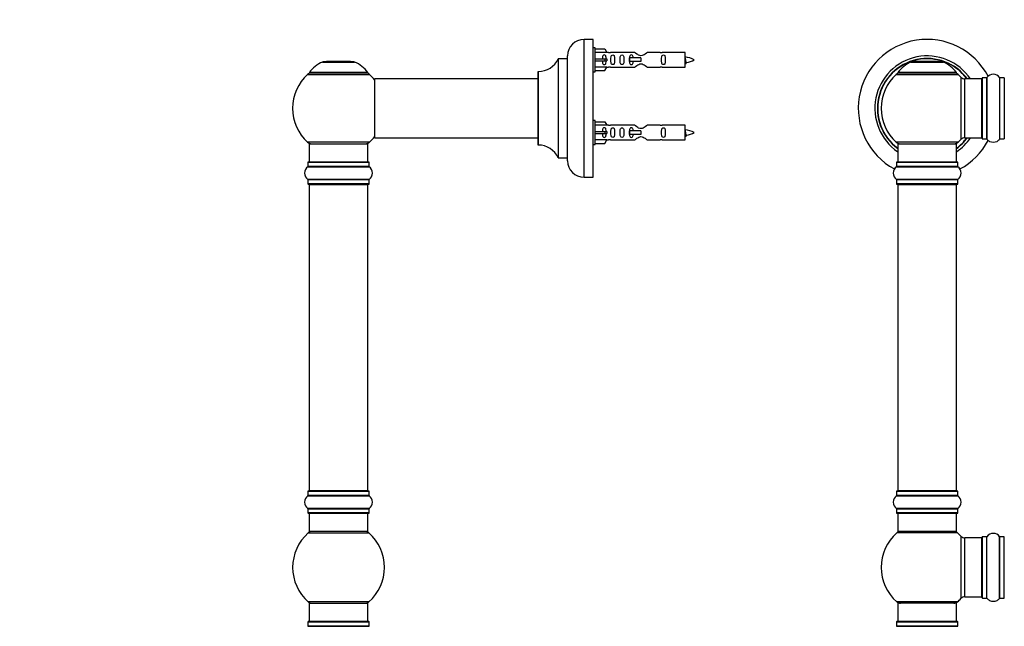
# Model space of a CAD drawing. Units: millimetres. Extents: x 0 to 1434, y 0 to 2129.
# Drawn here: x 0 to 536, y 1360 to 1690 of the extents above; entities that cross this region are included whole.
import ezdxf
from ezdxf import colors
from ezdxf.entities.mleader import LeaderData, LeaderLine
from ezdxf.math import Vec2, Vec3

# ---------------------------------------------------------------- set-up
doc = ezdxf.new("R2010")
doc.units = ezdxf.units.MM
for name, color, linetype in [('DV1_Défaut', 7, 'Continuous'), ('DV4_Défaut', 7, 'Continuous'), ('Défaut', 7, 'Continuous')]:
    doc.layers.add(name, color=color, linetype=linetype)

# ---------------------------------------------------------------- blocks, each defined once
blk = doc.blocks.new('_DOT')
at = {"color": 0}
blk.add_line((0, 0), (-1, 0), dxfattribs=at)
at = {"color": 0, "const_width": 0.333}
blk.add_lwpolyline([(-0.1665, 0, 1), (0.1665, 0, 1)], format="xyb", close=True, dxfattribs=at)
blk = doc.blocks.new('SE')
at = {"layer": 'DV1_Défaut', "color": 7, "linetype": 'Continuous'}
for p, q in [((485.4, 1666.89), (502.77, 1666.89)), ((502.39, 1666.97), (485.77, 1666.97)), ((487.58, 1667.17), (487.38, 1666.97)), ((500.58, 1667.17), (487.58, 1667.17)), ((500.78, 1666.97), (500.58, 1667.17)), ((477.23, 1660.18), (510.94, 1660.18)), ((509.98, 1661.12), (478.19, 1661.12)), ((478.27, 1660.97), (509.89, 1660.97)), ((512.45, 1658.68), (512.45, 1624.75)), ((514.65, 1625.72), (514.65, 1657.72)), ((523.58, 1657.72), (514.65, 1657.72)), ((523.58, 1657.72), (523.58, 1625.72)), ((524.08, 1658.27), (524.08, 1625.17)), ((524.18, 1625.07), (524.18, 1658.37)), ((526.53, 1658.37), (524.18, 1658.37)), ((526.53, 1658.37), (526.53, 1625.07)), ((526.61, 1625.02), (526.61, 1658.41)), ((533.55, 1658.41), (533.55, 1625.02)), ((533.64, 1625.07), (533.64, 1658.37)), ((535.98, 1658.37), (533.64, 1658.37)), ((535.98, 1658.37), (535.98, 1625.07)), ((514.65, 1625.72), (523.58, 1625.72)), ((524.18, 1625.07), (526.53, 1625.07)), ((533.64, 1625.07), (535.98, 1625.07)), ((510.94, 1623.25), (477.23, 1623.25)), ((478.08, 1622.47), (510.08, 1622.47)), ((478.08, 1622.47), (478.08, 1612.47)), ((510.08, 1612.47), (510.08, 1622.47)), ((477.39, 1609.94), (510.78, 1609.94)), ((477.43, 1612.37), (510.73, 1612.37)), ((477.43, 1612.37), (477.43, 1610.02)), ((510.73, 1610.02), (477.43, 1610.02)), ((510.63, 1612.47), (477.53, 1612.47)), ((510.73, 1610.02), (510.73, 1612.37)), ((510.78, 1603), (477.39, 1603)), ((477.43, 1602.91), (510.73, 1602.91)), ((477.43, 1602.91), (477.43, 1600.57)), ((510.73, 1600.57), (510.73, 1602.91)), ((510.73, 1600.57), (477.43, 1600.57)), ((477.53, 1600.47), (510.63, 1600.47)), ((478.08, 1600.27), (510.08, 1600.27)), ((478.08, 1600.27), (478.08, 1433.67)), ((510.08, 1433.67), (510.08, 1600.27)), ((477.43, 1433.37), (510.73, 1433.37)), ((477.43, 1433.37), (477.43, 1431.02)), ((510.63, 1433.47), (477.53, 1433.47)), ((510.08, 1433.67), (478.08, 1433.67)), ((510.73, 1431.02), (510.73, 1433.37)), ((477.39, 1430.94), (510.78, 1430.94)), ((510.73, 1431.02), (477.43, 1431.02)), ((510.78, 1424), (477.39, 1424)), ((477.43, 1423.91), (510.73, 1423.91)), ((477.43, 1423.91), (477.43, 1421.57)), ((510.73, 1421.57), (477.43, 1421.57)), ((477.53, 1421.47), (510.63, 1421.47)), ((478.08, 1421.47), (478.08, 1411.47)), ((510.08, 1411.47), (510.08, 1421.47)), ((510.73, 1421.57), (510.73, 1423.91)), ((510.62, 1410.72), (477.55, 1410.72)), ((510.08, 1411.47), (478.08, 1411.47)), ((512.45, 1408.93), (512.45, 1375)), ((514.65, 1375.97), (514.65, 1407.97)), ((523.58, 1407.97), (514.65, 1407.97)), ((523.58, 1407.97), (523.58, 1375.97)), ((524.08, 1375.42), (524.08, 1408.52)), ((524.18, 1375.32), (524.18, 1408.62)), ((526.53, 1408.62), (524.18, 1408.62)), ((526.53, 1375.32), (526.53, 1408.62)), ((526.61, 1375.27), (526.61, 1408.66)), ((533.55, 1375.27), (533.55, 1408.66)), ((533.64, 1375.32), (533.64, 1408.62)), ((535.98, 1408.62), (533.64, 1408.62)), ((535.98, 1375.32), (535.98, 1408.62)), ((510.62, 1373.22), (477.55, 1373.22)), ((510.08, 1372.47), (478.08, 1372.47)), ((478.08, 1372.47), (478.08, 1362.47)), ((510.08, 1362.47), (510.08, 1372.47)), ((514.65, 1375.97), (523.58, 1375.97)), ((524.18, 1375.32), (526.53, 1375.32)), ((533.64, 1375.32), (535.98, 1375.32)), ((477.43, 1362.37), (510.73, 1362.37)), ((477.43, 1362.37), (477.43, 1360.02)), ((510.63, 1362.47), (477.53, 1362.47)), ((510.73, 1360.02), (510.73, 1362.37)), ((477.39, 1359.94), (510.78, 1359.94)), ((510.73, 1360.02), (477.43, 1360.02))]:
    blk.add_line(p, q, dxfattribs=at)
for centre, radius, start, end in [((494.08, 1641.72), 37.5, 27.7153, 241.5886), ((494.08, 1641.72), 28.5, 34.1529, 235.8471), ((494.08, 1641.72), 27.1, 36.1858, 233.8142), ((494.08, 1641.72), 27, 36.3412, 233.6588), ((494.08, 1641.72), 26.94, 36.4318, 233.5682), ((491.37, 1652.05), 16, 111.8969, 145.4476), ((485.77, 1665.97), 1, 90, 111.8969), ((502.39, 1665.97), 1, 68.1031, 90), ((496.8, 1652.05), 16, 34.5524, 68.1031), ((494.08, 1641.72), 25, 132.3846, 227.6154), ((479.25, 1657.97), 3, 90, 132.3846), ((478.27, 1661.07), 0.1, 145.4476, 270), ((508.91, 1657.97), 3, 47.6154, 90), ((509.89, 1661.07), 0.1, 270, 34.5524), ((494.08, 1641.72), 25, 42.7321, 47.6154), ((514.65, 1660.72), 3, 222.7321, 270), ((523.58, 1657.22), 0.5, 0, 90), ((524.18, 1658.27), 0.1, 90, 180), ((526.53, 1658.47), 0.1, 270, 325.0179), ((530.08, 1655.98), 4.24, 34.9821, 145.0179), ((533.64, 1658.47), 0.1, 214.9821, 270), ((535.98, 1658.27), 0.1, 0, 90), ((494.08, 1641.72), 28.5, 304.1529, 325.8471), ((494.08, 1641.72), 27, 306.3412, 323.6588), ((494.08, 1641.72), 26.94, 306.4318, 323.5682), ((494.08, 1641.72), 27.1, 306.1858, 323.8142), ((494.08, 1641.72), 25, 312.3846, 317.2679), ((514.65, 1622.72), 3, 90, 137.2679), ((523.58, 1626.22), 0.5, 270, 0), ((524.18, 1625.17), 0.1, 180, 270), ((526.53, 1624.97), 0.1, 34.9821, 90), ((530.08, 1627.45), 4.24, 214.9821, 241.1068), ((530.08, 1627.45), 4.24, 299.1889, 325.0179), ((533.64, 1624.97), 0.1, 90, 145.0179), ((535.98, 1625.17), 0.1, 270, 0), ((479.25, 1625.47), 3, 227.6154, 270), ((508.91, 1625.47), 3, 270, 312.3846), ((494.08, 1641.72), 37.5, 298.4114, 332.2847), ((530.08, 1628.57), 5.24, 246.675, 293.3251), ((528.82, 1625.52), 1.94, 245.377, 249.9638), ((479.82, 1606.47), 4.24, 124.9821, 235.0179), ((477.33, 1610.02), 0.1, 304.9821, 0), ((477.53, 1612.37), 0.1, 90, 180), ((510.63, 1612.37), 0.1, 0, 90), ((510.83, 1610.02), 0.1, 180, 235.0179), ((508.35, 1606.47), 4.24, 304.9821, 55.0179), ((477.33, 1602.91), 0.1, 0, 55.0179), ((510.83, 1602.91), 0.1, 124.9821, 180), ((477.53, 1600.57), 0.1, 180, 270), ((478.28, 1600.27), 0.2, 90, 180), ((509.88, 1600.27), 0.2, 0, 90), ((510.63, 1600.57), 0.1, 270, 0), ((477.53, 1433.37), 0.1, 90, 180), ((478.28, 1433.67), 0.2, 180, 270), ((509.88, 1433.67), 0.2, 270, 0), ((510.63, 1433.37), 0.1, 0, 90), ((479.82, 1427.47), 4.24, 124.9821, 235.0179), ((477.33, 1431.02), 0.1, 304.9821, 0), ((510.83, 1431.02), 0.1, 180, 235.0179), ((508.35, 1427.47), 4.24, 304.9821, 55.0179), ((477.33, 1423.91), 0.1, 0, 55.0179), ((477.53, 1421.57), 0.1, 180, 270), ((510.63, 1421.57), 0.1, 270, 0), ((510.83, 1423.91), 0.1, 124.9821, 180), ((494.08, 1391.97), 25, 131.4096, 228.5904), ((479.53, 1408.47), 3, 90, 131.4096), ((508.64, 1408.47), 3, 48.5904, 90), ((494.08, 1391.97), 25, 42.7321, 48.5904), ((530.08, 1406.23), 4.24, 34.9821, 145.0179), ((514.65, 1410.97), 3, 222.7321, 270), ((523.58, 1407.47), 0.5, 0, 90), ((524.18, 1408.52), 0.1, 90, 180), ((526.53, 1408.72), 0.1, 270, 325.0179), ((533.64, 1408.72), 0.1, 214.9821, 270), ((535.98, 1408.52), 0.1, 0, 90), ((479.53, 1375.47), 3, 228.5904, 270), ((508.64, 1375.47), 3, 270, 311.4096), ((494.08, 1391.97), 25, 311.4096, 317.2679), ((514.65, 1372.97), 3, 90, 137.2679), ((523.58, 1376.47), 0.5, 270, 0), ((524.18, 1375.42), 0.1, 180, 270), ((526.53, 1375.22), 0.1, 34.9821, 90), ((530.08, 1377.7), 4.24, 214.9821, 241.1068), ((530.08, 1378.82), 5.24, 246.675, 293.3251), ((528.82, 1375.77), 1.94, 245.377, 249.9638), ((530.08, 1377.7), 4.24, 299.1889, 325.0179), ((533.64, 1375.22), 0.1, 90, 145.0179), ((535.98, 1375.42), 0.1, 270, 0), ((477.53, 1362.37), 0.1, 90, 180), ((510.63, 1362.37), 0.1, 0, 90), ((477.33, 1360.02), 0.1, 304.9821, 0), ((510.83, 1360.02), 0.1, 180, 235.0179)]:
    blk.add_arc(centre, radius, start, end, dxfattribs=at)
blk = doc.blocks.new('SE3')
at = {"layer": 'DV4_Défaut', "color": 7, "linetype": 'Continuous'}
for p, q in [((307.26, 1604.22), (307.26, 1679.22)), ((312.26, 1679.22), (307.26, 1679.22)), ((312.26, 1604.22), (312.26, 1679.22)), ((313.26, 1674.62), (312.26, 1674.62)), ((313.26, 1661.62), (313.26, 1674.62)), ((313.26, 1674), (318.58, 1674)), ((318.58, 1674), (319.64, 1672.09)), ((293.23, 1668.66), (293.23, 1614.77)), ((293.32, 1614.72), (293.32, 1668.72)), ((298.16, 1668.72), (293.32, 1668.72)), ((298.16, 1668.72), (298.16, 1614.72)), ((298.26, 1613.22), (298.26, 1670.22)), ((319.64, 1672.09), (313.26, 1672.09)), ((313.26, 1668.62), (318.58, 1668.62)), ((313.26, 1667.62), (318.58, 1667.62)), ((318.58, 1668.62), (318.58, 1667.62)), ((318.58, 1668.62), (319.64, 1668.62)), ((318.58, 1667.62), (319.64, 1667.62)), ((320.67, 1672.12), (319.62, 1672.12)), ((334.91, 1672.1), (321.73, 1672.1)), ((331.97, 1669.12), (331.8, 1669.12)), ((331.8, 1669.12), (331.8, 1667.12)), ((338.26, 1669.12), (331.97, 1669.12)), ((331.97, 1669.12), (331.97, 1667.12)), ((338.26, 1669.12), (338.26, 1668.12)), ((338.26, 1668.12), (338.26, 1667.12)), ((348.78, 1672.1), (341.61, 1672.1)), ((362.26, 1672.12), (349.85, 1672.12)), ((362.26, 1664.12), (362.26, 1672.12)), ((164.92, 1666.89), (182.29, 1666.89)), ((181.92, 1666.97), (165.3, 1666.97)), ((167.11, 1667.17), (166.91, 1666.97)), ((180.11, 1667.17), (167.11, 1667.17)), ((180.31, 1666.97), (180.11, 1667.17)), ((319.64, 1664.15), (313.26, 1664.15)), ((313.26, 1662.24), (318.58, 1662.24)), ((318.58, 1662.24), (319.64, 1664.15)), ((319.62, 1664.12), (320.67, 1664.12)), ((321.73, 1664.13), (334.91, 1664.13)), ((331.97, 1667.12), (331.8, 1667.12)), ((338.26, 1667.12), (331.97, 1667.12)), ((341.61, 1664.13), (348.78, 1664.13)), ((349.85, 1664.12), (362.26, 1664.12)), ((156.75, 1660.18), (190.46, 1660.18)), ((189.5, 1661.12), (157.71, 1661.12)), ((157.8, 1660.97), (189.42, 1660.97)), ((193.26, 1657.62), (193.26, 1625.82)), ((193.36, 1625.72), (193.36, 1657.72)), ((282.26, 1657.72), (193.36, 1657.72)), ((282.26, 1661.62), (282.26, 1621.82)), ((282.36, 1621.72), (282.36, 1661.72)), ((312.26, 1661.62), (313.26, 1661.62)), ((313.26, 1635.02), (312.26, 1635.02)), ((313.26, 1622.02), (313.26, 1635.02)), ((313.26, 1634.4), (318.58, 1634.4)), ((319.64, 1632.49), (313.26, 1632.49)), ((318.58, 1634.4), (319.64, 1632.49)), ((320.67, 1632.52), (319.62, 1632.52)), ((334.91, 1632.5), (321.73, 1632.5)), ((348.78, 1632.5), (341.61, 1632.5)), ((362.26, 1632.52), (349.85, 1632.52)), ((362.26, 1624.52), (362.26, 1632.52)), ((193.36, 1625.72), (205.51, 1625.72)), ((205.51, 1625.72), (209.01, 1625.72)), ((209.01, 1625.72), (282.26, 1625.72)), ((313.26, 1629.02), (318.58, 1629.02)), ((313.26, 1628.02), (318.58, 1628.02)), ((319.64, 1624.55), (313.26, 1624.55)), ((318.58, 1629.02), (318.58, 1628.02)), ((318.58, 1629.02), (319.64, 1629.02)), ((318.58, 1628.02), (319.64, 1628.02)), ((318.58, 1622.64), (319.64, 1624.55)), ((319.62, 1624.52), (320.67, 1624.52)), ((321.73, 1624.53), (334.91, 1624.53)), ((331.97, 1629.52), (331.8, 1629.52)), ((331.8, 1629.52), (331.8, 1627.52)), ((331.97, 1627.52), (331.8, 1627.52)), ((338.26, 1629.52), (331.97, 1629.52)), ((331.97, 1629.52), (331.97, 1627.52)), ((338.26, 1627.52), (331.97, 1627.52)), ((338.26, 1629.52), (338.26, 1628.52)), ((338.26, 1628.52), (338.26, 1627.52)), ((341.61, 1624.53), (348.78, 1624.53)), ((349.85, 1624.52), (362.26, 1624.52)), ((190.46, 1623.25), (156.75, 1623.25)), ((157.61, 1622.47), (189.61, 1622.47)), ((157.61, 1622.47), (157.61, 1612.47)), ((189.61, 1612.47), (189.61, 1622.47)), ((312.26, 1622.02), (313.26, 1622.02)), ((313.26, 1622.64), (318.58, 1622.64)), ((293.32, 1614.72), (298.16, 1614.72)), ((156.91, 1609.94), (190.3, 1609.94)), ((156.96, 1612.37), (190.26, 1612.37)), ((156.96, 1612.37), (156.96, 1610.02)), ((190.26, 1610.02), (156.96, 1610.02)), ((190.16, 1612.47), (157.06, 1612.47)), ((190.26, 1610.02), (190.26, 1612.37)), ((190.3, 1603), (156.91, 1603)), ((156.96, 1602.91), (190.26, 1602.91)), ((156.96, 1602.91), (156.96, 1600.57)), ((190.26, 1600.57), (190.26, 1602.91)), ((307.26, 1604.22), (312.26, 1604.22)), ((190.26, 1600.57), (156.96, 1600.57)), ((157.06, 1600.47), (190.16, 1600.47)), ((157.61, 1600.27), (189.61, 1600.27)), ((157.61, 1600.27), (157.61, 1433.67)), ((189.61, 1433.67), (189.61, 1600.27)), ((156.96, 1433.37), (190.26, 1433.37)), ((156.96, 1433.37), (156.96, 1431.02)), ((190.16, 1433.47), (157.06, 1433.47)), ((189.61, 1433.67), (157.61, 1433.67)), ((190.26, 1431.02), (190.26, 1433.37)), ((156.91, 1430.94), (190.3, 1430.94)), ((190.26, 1431.02), (156.96, 1431.02)), ((190.3, 1424), (156.91, 1424)), ((156.96, 1423.91), (190.26, 1423.91)), ((156.96, 1423.91), (156.96, 1421.57)), ((190.26, 1421.57), (156.96, 1421.57)), ((157.06, 1421.47), (190.16, 1421.47)), ((157.61, 1421.47), (157.61, 1411.47)), ((189.61, 1411.47), (189.61, 1421.47)), ((190.26, 1421.57), (190.26, 1423.91)), ((157.07, 1410.72), (190.14, 1410.72)), ((189.61, 1411.47), (157.61, 1411.47)), ((190.14, 1373.22), (157.07, 1373.22)), ((157.61, 1372.47), (189.61, 1372.47)), ((157.61, 1372.47), (157.61, 1362.47)), ((189.61, 1362.47), (189.61, 1372.47)), ((156.96, 1362.37), (190.26, 1362.37)), ((156.96, 1362.37), (156.96, 1360.02)), ((190.16, 1362.47), (157.06, 1362.47)), ((190.26, 1360.02), (190.26, 1362.37)), ((156.91, 1359.94), (190.3, 1359.94)), ((190.26, 1360.02), (156.96, 1360.02))]:
    blk.add_line(p, q, dxfattribs=at)
for centre, radius, start, end in [((307.26, 1670.22), 9, 90, 180), ((282.35, 1673.72), 12, 270.042, 335.0733), ((293.32, 1668.62), 0.1, 90, 155.0733), ((298.16, 1668.82), 0.1, 270, 0), ((321.26, 1676.07), 3.99, 261.3705, 276.8507), ((349.26, 1676.07), 3.99, 263.1493, 278.6295), ((360.25, 1654.36), 15.45, 62.8736, 82.5393), ((360.25, 1681.87), 15.45, 280.1691, 297.1264), ((170.89, 1652.05), 16, 111.8969, 145.4476), ((165.3, 1665.97), 1, 90, 111.8969), ((181.92, 1665.97), 1, 68.1031, 90), ((176.32, 1652.05), 16, 34.5524, 68.1031), ((321.26, 1660.17), 3.99, 83.1493, 98.6295), ((349.26, 1660.17), 3.99, 81.3705, 96.8507), ((360.25, 1681.87), 15.45, 277.4607, 278.5672), ((326.01, 1649.88), 40.12, 24.0223, 24.9301), ((396.09, 1651.41), 36.4, 155.0892, 156.0001), ((173.61, 1641.72), 25, 132.3846, 227.6154), ((158.78, 1657.97), 3, 90, 132.3846), ((157.8, 1661.07), 0.1, 145.4476, 270), ((188.44, 1657.97), 3, 47.6154, 90), ((189.42, 1661.07), 0.1, 270, 34.5524), ((173.61, 1641.72), 25, 38.1867, 47.6154), ((193.36, 1657.62), 0.1, 90, 180), ((282.36, 1661.62), 0.1, 90.042, 180), ((321.26, 1636.47), 3.99, 261.3705, 276.8507), ((349.26, 1636.47), 3.99, 263.1493, 278.6295), ((360.25, 1614.76), 15.45, 62.8736, 82.5393), ((173.61, 1641.72), 25, 312.3846, 321.8133), ((193.36, 1625.82), 0.1, 180, 270), ((321.26, 1620.57), 3.99, 83.1493, 98.6295), ((349.26, 1620.57), 3.99, 81.3705, 96.8507), ((360.25, 1642.27), 15.45, 277.4607, 278.5672), ((326.01, 1610.28), 40.12, 24.0223, 24.9301), ((396.09, 1611.81), 36.4, 155.0892, 156.0001), ((360.25, 1642.27), 15.45, 280.1691, 297.1264), ((158.78, 1625.47), 3, 227.6154, 270), ((188.44, 1625.47), 3, 270, 312.3846), ((282.36, 1621.82), 0.1, 180, 269.958), ((282.35, 1609.72), 12, 24.9267, 89.958), ((293.32, 1614.82), 0.1, 204.9267, 270), ((298.16, 1614.62), 0.1, 0, 90), ((159.34, 1606.47), 4.24, 124.9821, 235.0179), ((156.86, 1610.02), 0.1, 304.9821, 0), ((157.06, 1612.37), 0.1, 90, 180), ((190.16, 1612.37), 0.1, 0, 90), ((190.36, 1610.02), 0.1, 180, 235.0179), ((187.87, 1606.47), 4.24, 304.9821, 55.0179), ((307.26, 1613.22), 9, 180, 270), ((156.86, 1602.91), 0.1, 0, 55.0179), ((190.36, 1602.91), 0.1, 124.9821, 180), ((157.06, 1600.57), 0.1, 180, 270), ((157.81, 1600.27), 0.2, 90, 180), ((189.41, 1600.27), 0.2, 0, 90), ((190.16, 1600.57), 0.1, 270, 0), ((157.06, 1433.37), 0.1, 90, 180), ((157.81, 1433.67), 0.2, 180, 270), ((189.41, 1433.67), 0.2, 270, 0), ((190.16, 1433.37), 0.1, 0, 90), ((159.34, 1427.47), 4.24, 124.9821, 235.0179), ((156.86, 1431.02), 0.1, 304.9821, 0), ((190.36, 1431.02), 0.1, 180, 235.0179), ((187.87, 1427.47), 4.24, 304.9821, 55.0179), ((156.86, 1423.91), 0.1, 0, 55.0179), ((157.06, 1421.57), 0.1, 180, 270), ((190.16, 1421.57), 0.1, 270, 0), ((190.36, 1423.91), 0.1, 124.9821, 180), ((173.61, 1391.97), 25, 131.4096, 228.5904), ((159.06, 1408.47), 3, 90, 131.4096), ((188.16, 1408.47), 3, 48.5904, 90), ((173.61, 1391.97), 25, 311.4096, 48.5904), ((159.06, 1375.47), 3, 228.5904, 270), ((188.16, 1375.47), 3, 270, 311.4096), ((157.06, 1362.37), 0.1, 90, 180), ((190.16, 1362.37), 0.1, 0, 90), ((156.86, 1360.02), 0.1, 304.9821, 0), ((190.36, 1360.02), 0.1, 180, 235.0179)]:
    blk.add_arc(centre, radius, start, end, dxfattribs=at)
for centre in [(321.82, 1668.12), (321.82, 1628.52)]:
    blk.add_ellipse(centre, major_axis=(0, 4), ratio=0.550336, start_param=1.445468, end_param=1.696124, dxfattribs=at)
for points, knots in [([(319.28, 1668.62), (319.28, 1669.08), (319.28, 1669.55), (319.12, 1670.17), (319.03, 1670.36), (318.74, 1670.66), (318.52, 1670.76), (318.04, 1670.76), (317.82, 1670.66), (317.52, 1670.35), (317.44, 1670.16), (317.28, 1669.55), (317.28, 1669.08), (317.28, 1668.62)], [0, 0, 0, 0, 0.25, 0.25, 0.375, 0.375, 0.5, 0.5, 0.625, 0.625, 0.75, 0.75, 1, 1, 1, 1]), ([(317.28, 1667.62), (317.28, 1667.15), (317.28, 1666.69), (317.44, 1666.07), (317.53, 1665.88), (317.82, 1665.57), (318.04, 1665.47), (318.52, 1665.47), (318.74, 1665.58), (319.04, 1665.88), (319.12, 1666.07), (319.28, 1666.69), (319.28, 1667.15), (319.28, 1667.62)], [0, 0, 0, 0, 0.25, 0.25, 0.375, 0.375, 0.5, 0.5, 0.625, 0.625, 0.75, 0.75, 1, 1, 1, 1]), ([(321.9, 1668.12), (321.9, 1667.56), (321.88, 1667), (322, 1666.24), (322.07, 1666), (322.37, 1665.61), (322.62, 1665.47), (323.19, 1665.47), (323.44, 1665.62), (323.73, 1666.01), (323.8, 1666.25), (323.92, 1667), (323.9, 1667.56), (323.9, 1668.68), (323.92, 1669.23), (323.8, 1669.99), (323.73, 1670.23), (323.43, 1670.62), (323.18, 1670.76), (322.62, 1670.76), (322.36, 1670.62), (322.07, 1670.23), (322, 1669.99), (321.88, 1669.23), (321.9, 1668.68), (321.9, 1668.12)], [0, 0, 0, 0, 0.125, 0.125, 0.1875, 0.1875, 0.25, 0.25, 0.3125, 0.3125, 0.375, 0.375, 0.5, 0.5, 0.625, 0.625, 0.6875, 0.6875, 0.75, 0.75, 0.8125, 0.8125, 0.875, 0.875, 1, 1, 1, 1]), ([(326.93, 1668.12), (326.93, 1667.56), (326.91, 1667), (327.03, 1666.24), (327.1, 1666), (327.4, 1665.61), (327.65, 1665.47), (328.21, 1665.47), (328.46, 1665.62), (328.76, 1666.01), (328.83, 1666.25), (328.95, 1667), (328.93, 1667.56), (328.93, 1668.68), (328.95, 1669.23), (328.83, 1669.99), (328.76, 1670.23), (328.46, 1670.62), (328.21, 1670.76), (327.64, 1670.76), (327.39, 1670.62), (327.1, 1670.23), (327.03, 1669.99), (326.91, 1669.23), (326.93, 1668.68), (326.93, 1668.12)], [0, 0, 0, 0, 0.125, 0.125, 0.1875, 0.1875, 0.25, 0.25, 0.3125, 0.3125, 0.375, 0.375, 0.5, 0.5, 0.625, 0.625, 0.6875, 0.6875, 0.75, 0.75, 0.8125, 0.8125, 0.875, 0.875, 1, 1, 1, 1]), ([(334, 1669.12), (333.99, 1669.33), (333.97, 1669.54), (333.9, 1669.99), (333.83, 1670.23), (333.53, 1670.62), (333.28, 1670.76), (332.72, 1670.76), (332.47, 1670.62), (332.17, 1670.23), (332.1, 1669.99), (332.03, 1669.54), (332.01, 1669.34), (332.01, 1669.13)], [0, 0, 0, 0, 0.14116, 0.14116, 0.320931, 0.320931, 0.500702, 0.500702, 0.680473, 0.680473, 0.860243, 0.860243, 1, 1, 1, 1]), ([(341.61, 1672.1), (341.51, 1672.02), (341.07, 1671.64), (340.2, 1671.01), (339.87, 1670.79), (339.13, 1670.42), (338.69, 1670.27), (337.81, 1670.27), (337.38, 1670.42), (336.63, 1670.8), (336.31, 1671.02), (335.43, 1671.65), (335, 1672.02), (334.91, 1672.1)], [0, 0, 0, 0, 0.25, 0.25, 0.375, 0.375, 0.5, 0.5, 0.625, 0.625, 0.75, 0.75, 1, 1, 1, 1]), ([(349.49, 1668.12), (349.49, 1667.56), (349.47, 1667), (349.59, 1666.24), (349.66, 1666), (349.96, 1665.61), (350.21, 1665.47), (350.77, 1665.47), (351.02, 1665.62), (351.32, 1666.01), (351.39, 1666.25), (351.51, 1667), (351.49, 1667.56), (351.49, 1668.68), (351.51, 1669.23), (351.38, 1669.99), (351.31, 1670.23), (351.02, 1670.62), (350.77, 1670.76), (350.2, 1670.76), (349.95, 1670.62), (349.66, 1670.23), (349.59, 1669.99), (349.47, 1669.23), (349.49, 1668.68), (349.49, 1668.12)], [0, 0, 0, 0, 0.125, 0.125, 0.1875, 0.1875, 0.25, 0.25, 0.3125, 0.3125, 0.375, 0.375, 0.5, 0.5, 0.625, 0.625, 0.6875, 0.6875, 0.75, 0.75, 0.8125, 0.8125, 0.875, 0.875, 1, 1, 1, 1]), ([(362.26, 1669.22), (362.3, 1669.07), (362.34, 1668.88), (362.45, 1668.34), (362.52, 1667.96), (362.67, 1667.28), (362.74, 1667), (362.87, 1666.71), (362.92, 1666.65), (362.97, 1666.66)], [0, 0, 0, 0, 0.1795298, 0.1795298, 0.4819227, 0.4819227, 0.7843156, 0.7843156, 1, 1, 1, 1]), ([(362.44, 1666.69), (362.39, 1666.79), (362.34, 1666.96), (362.28, 1667.24), (362.27, 1667.3), (362.26, 1667.37)], [0, 0, 0, 0, 0.782238, 0.782238, 1, 1, 1, 1]), ([(332.01, 1667.11), (332.01, 1666.9), (332.03, 1666.69), (332.1, 1666.24), (332.17, 1666), (332.47, 1665.61), (332.72, 1665.47), (333.29, 1665.47), (333.54, 1665.62), (333.83, 1666.01), (333.9, 1666.25), (333.97, 1666.7), (333.99, 1666.9), (334, 1667.11)], [0, 0, 0, 0, 0.1402, 0.1402, 0.320298, 0.320298, 0.500396, 0.500396, 0.680494, 0.680494, 0.860592, 0.860592, 1, 1, 1, 1]), ([(334.91, 1664.13), (335, 1664.21), (335.44, 1664.6), (336.31, 1665.22), (336.64, 1665.44), (337.39, 1665.81), (337.82, 1665.96), (338.71, 1665.96), (339.13, 1665.81), (339.88, 1665.44), (340.21, 1665.22), (341.08, 1664.59), (341.51, 1664.21), (341.61, 1664.13)], [0, 0, 0, 0, 0.25, 0.25, 0.375, 0.375, 0.5, 0.5, 0.625, 0.625, 0.75, 0.75, 1, 1, 1, 1]), ([(319.28, 1629.02), (319.28, 1629.48), (319.28, 1629.95), (319.12, 1630.57), (319.03, 1630.76), (318.74, 1631.06), (318.52, 1631.16), (318.04, 1631.16), (317.82, 1631.06), (317.52, 1630.75), (317.44, 1630.56), (317.28, 1629.95), (317.28, 1629.48), (317.28, 1629.02)], [0, 0, 0, 0, 0.25, 0.25, 0.375, 0.375, 0.5, 0.5, 0.625, 0.625, 0.75, 0.75, 1, 1, 1, 1]), ([(321.9, 1628.52), (321.9, 1627.96), (321.88, 1627.4), (322, 1626.64), (322.07, 1626.4), (322.37, 1626.01), (322.62, 1625.87), (323.19, 1625.87), (323.44, 1626.02), (323.73, 1626.41), (323.8, 1626.65), (323.92, 1627.4), (323.9, 1627.96), (323.9, 1629.08), (323.92, 1629.63), (323.8, 1630.39), (323.73, 1630.63), (323.43, 1631.02), (323.18, 1631.16), (322.62, 1631.16), (322.36, 1631.02), (322.07, 1630.63), (322, 1630.39), (321.88, 1629.63), (321.9, 1629.08), (321.9, 1628.52)], [0, 0, 0, 0, 0.125, 0.125, 0.1875, 0.1875, 0.25, 0.25, 0.3125, 0.3125, 0.375, 0.375, 0.5, 0.5, 0.625, 0.625, 0.6875, 0.6875, 0.75, 0.75, 0.8125, 0.8125, 0.875, 0.875, 1, 1, 1, 1]), ([(326.93, 1628.52), (326.93, 1627.96), (326.91, 1627.4), (327.03, 1626.64), (327.1, 1626.4), (327.4, 1626.01), (327.65, 1625.87), (328.21, 1625.87), (328.46, 1626.02), (328.76, 1626.41), (328.83, 1626.65), (328.95, 1627.4), (328.93, 1627.96), (328.93, 1629.08), (328.95, 1629.63), (328.83, 1630.39), (328.76, 1630.63), (328.46, 1631.02), (328.21, 1631.16), (327.64, 1631.16), (327.39, 1631.02), (327.1, 1630.63), (327.03, 1630.39), (326.91, 1629.63), (326.93, 1629.08), (326.93, 1628.52)], [0, 0, 0, 0, 0.125, 0.125, 0.1875, 0.1875, 0.25, 0.25, 0.3125, 0.3125, 0.375, 0.375, 0.5, 0.5, 0.625, 0.625, 0.6875, 0.6875, 0.75, 0.75, 0.8125, 0.8125, 0.875, 0.875, 1, 1, 1, 1]), ([(334, 1629.52), (333.99, 1629.73), (333.97, 1629.94), (333.9, 1630.39), (333.83, 1630.63), (333.53, 1631.02), (333.28, 1631.16), (332.72, 1631.16), (332.47, 1631.02), (332.17, 1630.63), (332.1, 1630.39), (332.03, 1629.94), (332.01, 1629.74), (332.01, 1629.53)], [0, 0, 0, 0, 0.14116, 0.14116, 0.320931, 0.320931, 0.500702, 0.500702, 0.680473, 0.680473, 0.860243, 0.860243, 1, 1, 1, 1]), ([(341.61, 1632.5), (341.51, 1632.42), (341.07, 1632.04), (340.2, 1631.41), (339.87, 1631.19), (339.13, 1630.82), (338.69, 1630.67), (337.81, 1630.67), (337.38, 1630.82), (336.63, 1631.2), (336.31, 1631.42), (335.43, 1632.05), (335, 1632.42), (334.91, 1632.5)], [0, 0, 0, 0, 0.25, 0.25, 0.375, 0.375, 0.5, 0.5, 0.625, 0.625, 0.75, 0.75, 1, 1, 1, 1]), ([(349.49, 1628.52), (349.49, 1627.96), (349.47, 1627.4), (349.59, 1626.64), (349.66, 1626.4), (349.96, 1626.01), (350.21, 1625.87), (350.77, 1625.87), (351.02, 1626.02), (351.32, 1626.41), (351.39, 1626.65), (351.51, 1627.4), (351.49, 1627.96), (351.49, 1629.08), (351.51, 1629.63), (351.38, 1630.39), (351.31, 1630.63), (351.02, 1631.02), (350.77, 1631.16), (350.2, 1631.16), (349.95, 1631.02), (349.66, 1630.63), (349.59, 1630.39), (349.47, 1629.63), (349.49, 1629.08), (349.49, 1628.52)], [0, 0, 0, 0, 0.125, 0.125, 0.1875, 0.1875, 0.25, 0.25, 0.3125, 0.3125, 0.375, 0.375, 0.5, 0.5, 0.625, 0.625, 0.6875, 0.6875, 0.75, 0.75, 0.8125, 0.8125, 0.875, 0.875, 1, 1, 1, 1]), ([(317.28, 1628.02), (317.28, 1627.55), (317.28, 1627.09), (317.44, 1626.47), (317.53, 1626.28), (317.82, 1625.97), (318.04, 1625.87), (318.52, 1625.87), (318.74, 1625.98), (319.04, 1626.28), (319.12, 1626.47), (319.28, 1627.09), (319.28, 1627.55), (319.28, 1628.02)], [0, 0, 0, 0, 0.25, 0.25, 0.375, 0.375, 0.5, 0.5, 0.625, 0.625, 0.75, 0.75, 1, 1, 1, 1]), ([(332.01, 1627.51), (332.01, 1627.3), (332.03, 1627.09), (332.1, 1626.64), (332.17, 1626.4), (332.47, 1626.01), (332.72, 1625.87), (333.29, 1625.87), (333.54, 1626.02), (333.83, 1626.41), (333.9, 1626.65), (333.97, 1627.1), (333.99, 1627.3), (334, 1627.51)], [0, 0, 0, 0, 0.1402, 0.1402, 0.320298, 0.320298, 0.500396, 0.500396, 0.680494, 0.680494, 0.860592, 0.860592, 1, 1, 1, 1]), ([(334.91, 1624.53), (335, 1624.61), (335.44, 1625), (336.31, 1625.62), (336.64, 1625.84), (337.39, 1626.21), (337.82, 1626.36), (338.71, 1626.36), (339.13, 1626.21), (339.88, 1625.84), (340.21, 1625.62), (341.08, 1624.99), (341.51, 1624.61), (341.61, 1624.53)], [0, 0, 0, 0, 0.25, 0.25, 0.375, 0.375, 0.5, 0.5, 0.625, 0.625, 0.75, 0.75, 1, 1, 1, 1]), ([(362.26, 1629.62), (362.3, 1629.47), (362.34, 1629.28), (362.45, 1628.74), (362.52, 1628.36), (362.67, 1627.68), (362.74, 1627.4), (362.87, 1627.11), (362.92, 1627.05), (362.97, 1627.06)], [0, 0, 0, 0, 0.17953, 0.17953, 0.481923, 0.481923, 0.784316, 0.784316, 1, 1, 1, 1]), ([(362.44, 1627.09), (362.39, 1627.19), (362.34, 1627.36), (362.28, 1627.64), (362.27, 1627.7), (362.26, 1627.77)], [0, 0, 0, 0, 0.782238, 0.782238, 1, 1, 1, 1])]:
    blk.add_open_spline(points, degree=3, knots=knots, dxfattribs=at)
for points in [[(362.26, 1668.39), (362.36, 1667.71), (362.45, 1667.12), (362.55, 1666.45), (362.66, 1666.22)], [(362.26, 1628.79), (362.36, 1628.11), (362.45, 1627.52), (362.55, 1626.85), (362.66, 1626.62)]]:
    blk.add_rational_spline(points, [0.937346886855, 0.915973472445, 1, 0.906920006975, 0.94317625151], degree=2, knots=[0, 0, 0, 0.474441, 0.474441, 1, 1, 1], dxfattribs=at)
for points in [[(362.75, 1666.12), (362.79, 1666.12), (362.84, 1666.22)], [(362.75, 1626.52), (362.79, 1626.52), (362.84, 1626.62)]]:
    blk.add_rational_spline(points, [1, 0.959092253048, 0.94316601465], degree=2, dxfattribs=at)

msp = doc.modelspace()

# ---------------------------------------------------------------- block references
at = {"layer": 'Défaut'}
for name in ['SE3', 'SE']:
    msp.add_blockref(name, (0, 0), dxfattribs=at)

# ---------------------------------------------------------------- leaders
at = {"layer": 'Défaut', "color": 7, "linetype": 'Continuous'}
ml = msp.add_multileader_mtext('Standard', dxfattribs=at)
ml.set_content('{\\pxsm0.9;\\fSolid Edge ISO|b1||i0||c0|p34;\\W1.;05/11/2020\\P}', color=256)
ml.set_leader_properties()
ml.set_arrow_properties(name='DOT')
ml.build(insert=Vec2(0, 0))
ml.multileader.update_dxf_attribs({"leader_type": 0, "dogleg_length": 0, "arrow_head_size": 12})
ctx = ml.context
ctx.base_point, ctx.char_height, ctx.arrow_head_size, ctx.landing_gap_size = Vec3(1102.79, 2122.11), 12, 12, 4.2
notes = []
notes.append((ctx, [(0, (0, 0, 0), (0, 0), (1, 0), 1, [])]))
ctx.mtext.insert = Vec3(1104.79, 2128.23)
ml = msp.add_multileader_mtext('Standard', dxfattribs=at)
ml.set_content('{\\pxsm0.9;\\fArial|b1||i0||c0|p34;\\W1.;TWT3H1\\P}', color=256)
ml.set_leader_properties()
ml.set_arrow_properties(name='DOT')
ml.build(insert=Vec2(0, 0))
ml.multileader.update_dxf_attribs({"leader_type": 0, "dogleg_length": 0, "arrow_head_size": 12})
ctx = ml.context
ctx.base_point, ctx.char_height, ctx.arrow_head_size, ctx.landing_gap_size = Vec3(383.66, 2121.94), 12, 12, 4.2
notes.append((ctx, [(0, (0, 0, 0), (0, 0), (1, 0), 1, [])]))
ctx.mtext.insert = Vec3(385.66, 2128.04)
for ctx, leaders in notes:
    for number, flags, end, landing, length, lines in leaders:
        leader = LeaderData()
        leader.index, (leader.has_last_leader_line, leader.has_dogleg_vector, leader.attachment_direction) = number, flags
        leader.last_leader_point, leader.dogleg_vector, leader.dogleg_length = Vec3(end), Vec3(landing), length
        for number, points, colour, breaks in lines:
            line = LeaderLine()
            line.index, line.vertices, line.color, line.breaks = number, Vec3.list(points), colors.encode_raw_color(colour), breaks
            leader.lines.append(line)
        ctx.leaders.append(leader)

doc.saveas('drawing.dxf')
